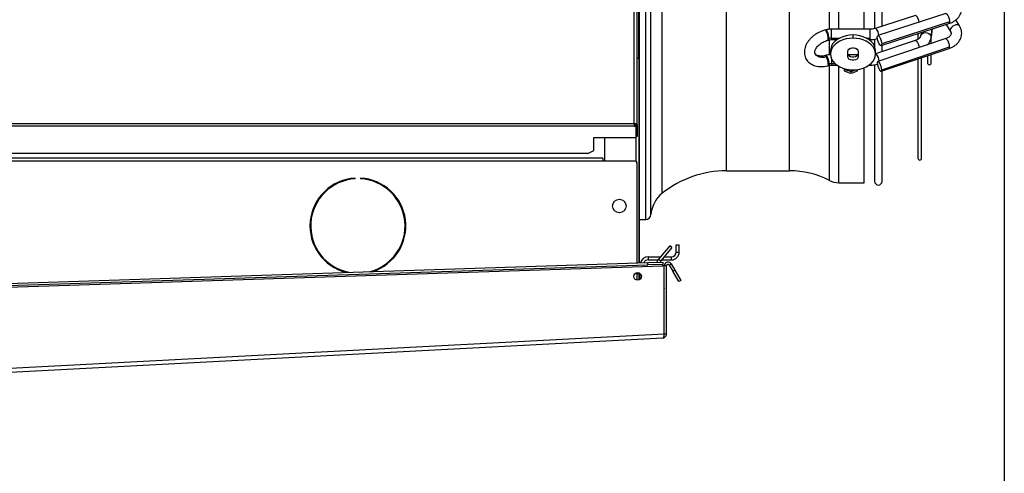
# Model space of a CAD drawing. Units: millimetres. Extents: x 5 to 414, y 3 to 291.
# Drawn here: x 317 to 361, y 205 to 226 of the extents above; entities that cross this region are included whole.
import ezdxf

# ---------------------------------------------------------------- set-up
doc = ezdxf.new("R2010")
doc.units = ezdxf.units.MM
doc.layers.add('GEOMETRY', color=7, linetype='Continuous')
doc.styles.add('SLDTEXTSTYLE0', font='TXT', dxfattribs={"width": 0.605})
doc.dimstyles.new('SLDDIMSTYLE1', dxfattribs={"dimtxt": 5.136637, "dimasz": 3.5, "dimexe": 0, "dimexo": 0.0625, "dimgap": 1.284159, "dimtad": 1, "dimdec": 0, "dimlfac": 15, "dimrnd": 1e-09, "dimzin": 12, "dimdsep": 46, "dimtxsty": 'SLDTEXTSTYLE0', "dimsah": 1, "dimcen": 0.09, "dimadec": 0, "dimazin": 3, "dimtol": 1, "dimtp": 10, "dimtm": 10, "dimtfac": 1, "dimtdec": 0, "dimtofl": 0, "dimtmove": 0, "dimatfit": 3, "dimfxl": 0, "dimfrac": 2, "dimtolj": 1, "dimarcsym": 0})

# ---------------------------------------------------------------- blocks, each defined once
blk = doc.blocks.new('_D_10')
at = {"layer": 'GEOMETRY'}
for p, q in [((360.912, 239.544), (360.912, 190.752)), ((294.245, 213.75), (294.245, 190.752)), ((294.245, 191.752), (360.912, 191.752))]:
    blk.add_line(p, q, dxfattribs=at)
for points in [[(294.245, 191.752), (299.382, 190.962), (299.382, 192.543)], [(360.912, 191.752), (355.775, 192.543), (355.775, 190.962)]]:
    blk.add_solid(points, dxfattribs=at)
at = {"layer": 'GEOMETRY', "char_height": 5.2917, "attachment_point": 1, "style": 'SLDTEXTSTYLE0'}
for s, insert in [('±10', (330.568, 198.574)), ('1000', (312.904, 198.574))]:
    blk.add_mtext(s, dxfattribs=dict(at, insert=insert))

msp = doc.modelspace()

# ---------------------------------------------------------------- linework, layer by layer
at = {"color": 7, "linetype": 'Continuous', "lineweight": 25}
for p, q in [((344.579, 220.845), (344.579, 266.55)), ((344.445, 220.884), (344.445, 266.417)), ((355.139, 254.66), (355.139, 225.107)), ((355.472, 225.221), (355.472, 254.546)), ((354.679, 225.089), (354.679, 240.017)), ((344.679, 218.217), (344.679, 226.884)), ((344.645, 223.784), (344.645, 226.017)), ((356.954, 225.702), (355.169, 225.123)), ((358.306, 225.782), (355.285, 224.802)), ((355.429, 224.359), (358.45, 225.338)), ((358.476, 225.413), (355.455, 224.433)), ((358.326, 225.298), (358.522, 224.985)), ((358.918, 225.233), (358.752, 225.497)), ((352.973, 225.057), (352.942, 225.049)), ((354.945, 225.089), (353.225, 225.089)), ((354.179, 224.688), (354.179, 224.829)), ((357.065, 224.889), (357.065, 224.633)), ((357.232, 224.898), (357.232, 224.943)), ((357.658, 224.737), (357.708, 225.098)), ((353.058, 224.597), (353.09, 224.605)), ((353.08, 224.671), (353.111, 224.679)), ((353.225, 224.691), (353.225, 224.693)), ((353.225, 224.622), (353.472, 224.622)), ((354.886, 224.622), (354.945, 224.622)), ((355.139, 224.634), (355.139, 224.321)), ((356.952, 224.585), (355.179, 223.991)), ((358.304, 224.668), (355.282, 223.656)), ((355.472, 224.09), (355.472, 224.373)), ((357.659, 224.452), (357.659, 224.746)), ((353.179, 224.122), (353.179, 223.981)), ((353.945, 223.863), (353.945, 224.099)), ((354.4, 223.952), (353.957, 223.952)), ((354.412, 224.099), (354.412, 223.863)), ((355.179, 223.981), (355.179, 224.122)), ((355.431, 223.214), (358.452, 224.226)), ((355.455, 223.283), (358.476, 224.295)), ((357.659, 223.587), (357.659, 223.96)), ((344.645, 223.784), (344.579, 223.784)), ((344.645, 223.784), (344.645, 214.682)), ((352.973, 223.921), (352.942, 223.913)), ((353.111, 223.537), (353.08, 223.529)), ((353.225, 223.554), (353.225, 223.551)), ((353.225, 223.486), (353.465, 223.486)), ((354.893, 223.486), (354.945, 223.486)), ((355.139, 223.502), (355.139, 218.317)), ((357.065, 223.761), (357.065, 219.342)), ((357.232, 219.342), (357.232, 223.817)), ((357.492, 223.904), (357.492, 223.587)), ((353.058, 223.461), (353.09, 223.469)), ((353.779, 223.333), (353.779, 223.232)), ((353.976, 223.297), (353.896, 223.266)), ((354.079, 223.199), (354.079, 223.122)), ((354.11, 223.21), (354.11, 223.262)), ((354.379, 223.232), (354.379, 223.288)), ((354.679, 218.25), (354.679, 223.369)), ((355.472, 218.317), (355.472, 223.227)), ((299.445, 220.884), (344.445, 220.884)), ((344.445, 220.884), (344.445, 220.768)), ((344.445, 220.768), (299.445, 220.768)), ((344.445, 220.826), (344.507, 220.826)), ((344.445, 220.768), (344.507, 220.768)), ((344.507, 220.768), (344.507, 220.826)), ((344.507, 220.768), (344.507, 220.258)), ((344.512, 220.845), (344.579, 220.845)), ((344.512, 220.845), (344.512, 220.812)), ((344.579, 220.812), (344.512, 220.812)), ((344.512, 220.812), (344.512, 220.312)), ((344.579, 220.845), (344.579, 220.812)), ((344.579, 220.812), (344.579, 220.312)), ((342.645, 220.258), (344.507, 220.258)), ((342.645, 219.687), (342.645, 220.258)), ((343.112, 220.258), (343.112, 219.217)), ((344.579, 220.312), (344.512, 220.312)), ((342.379, 219.554), (301.512, 219.554)), ((342.379, 219.554), (342.645, 219.687)), ((343.045, 219.35), (301.112, 219.35)), ((343.045, 219.217), (301.112, 219.217)), ((343.045, 219.35), (343.045, 219.217)), ((344.445, 219.217), (343.045, 219.217)), ((344.579, 214.68), (344.579, 219.084)), ((348.543, 218.784), (351.345, 218.784)), ((332.028, 218.424), (332.028, 218.457)), ((332.261, 218.457), (332.261, 218.424)), ((353.544, 218.25), (354.679, 218.25)), ((344.679, 218.217), (344.645, 218.217)), ((344.679, 216.884), (344.679, 218.217)), ((344.645, 216.884), (344.679, 216.884)), ((344.679, 214.683), (344.679, 216.884)), ((344.679, 216.617), (344.951, 216.617)), ((346.019, 215.448), (345.522, 214.855)), ((346.121, 215.362), (345.624, 214.769)), ((346.121, 215.362), (346.019, 215.448)), ((346.312, 215.164), (346.312, 215.484)), ((346.312, 215.484), (346.445, 215.484)), ((346.312, 215.164), (346.445, 215.164)), ((346.445, 215.164), (346.445, 215.484)), ((345.059, 214.95), (345.059, 214.817)), ((345.059, 214.95), (345.602, 214.95)), ((345.059, 214.817), (345.494, 214.817)), ((345.522, 214.855), (345.624, 214.769)), ((345.664, 214.817), (346.099, 214.817)), ((345.776, 214.95), (346.099, 214.95)), ((346.099, 214.817), (346.099, 214.95)), ((299.521, 213.05), (345.716, 214.55)), ((300.182, 213.239), (345.049, 214.695)), ((300.185, 213.139), (345.052, 214.595)), ((345.049, 214.695), (345.716, 214.717)), ((345.052, 214.595), (345.049, 214.695)), ((345.719, 214.617), (345.052, 214.595)), ((345.716, 214.717), (345.719, 214.617)), ((345.774, 214.552), (345.716, 214.55)), ((345.774, 211.517), (345.774, 214.552)), ((345.879, 214.55), (345.779, 214.55)), ((345.779, 211.514), (345.779, 214.55)), ((345.879, 211.514), (345.879, 214.55)), ((346.003, 214.584), (346.09, 214.634)), ((346.003, 214.584), (346.159, 214.314)), ((346.09, 214.634), (346.245, 214.364)), ((346.159, 214.314), (346.245, 214.364)), ((346.425, 213.852), (346.159, 214.314)), ((346.245, 214.364), (346.512, 213.902)), ((344.579, 213.908), (344.579, 214.248)), ((344.579, 214.217), (344.645, 214.217)), ((344.645, 214.238), (344.645, 214.217)), ((344.645, 214.217), (344.645, 213.918)), ((344.679, 213.934), (344.679, 214.222)), ((344.712, 213.961), (344.712, 214.195)), ((346.512, 213.902), (346.425, 213.852)), ((345.779, 211.99), (345.774, 211.99)), ((299.45, 209.089), (345.774, 211.517)), ((299.521, 208.926), (345.721, 211.347)), ((345.774, 211.513), (345.774, 211.517)), ((345.774, 211.515), (345.774, 211.517)), ((345.774, 211.513), (345.774, 211.515)), ((345.879, 211.514), (345.779, 211.514))]:
    msp.add_line(p, q, dxfattribs=at)
at = {"color": 8, "linetype": 'Continuous', "lineweight": 25}
for p, q in [((344.951, 216.617), (344.951, 240.017)), ((345.183, 216.831), (345.183, 240.017)), ((345.692, 217.785), (345.692, 240.017)), ((348.543, 218.784), (348.543, 240.017)), ((351.345, 218.784), (351.345, 240.017)), ((353.132, 225.08), (353.132, 240.017)), ((353.544, 225.089), (353.544, 240.017)), ((353.225, 224.693), (353.225, 225.089)), ((354.945, 224.693), (354.945, 225.089)), ((357.707, 225.097), (357.659, 224.753)), ((353.132, 223.947), (353.132, 224.607)), ((353.225, 224.693), (353.589, 224.693)), ((353.225, 224.622), (353.225, 224.691)), ((354.769, 224.693), (354.945, 224.693)), ((354.945, 224.622), (354.945, 224.693)), ((357.659, 224.753), (357.657, 224.736)), ((353.225, 223.767), (353.225, 223.554)), ((353.225, 223.551), (353.225, 223.486)), ((353.384, 223.551), (353.225, 223.551)), ((354.945, 223.527), (354.945, 223.486)), ((353.132, 218.35), (353.132, 223.469)), ((353.544, 218.25), (353.544, 223.434)), ((344.512, 220.312), (344.512, 219.199)), ((345.774, 213.387), (345.779, 213.387))]:
    msp.add_line(p, q, dxfattribs=at)
at = {"color": 8, "linetype": 'Continuous', "lineweight": 25, "flags": 128}
for points in [[(357.119, 225.397), (357.119, 225.399), (357.101, 225.475), (357.075, 225.552), (357.043, 225.62), (357.009, 225.671), (356.977, 225.699), (356.954, 225.702)], [(358.306, 225.782), (358.328, 225.779), (358.361, 225.751), (358.395, 225.7), (358.427, 225.632), (358.453, 225.555), (358.47, 225.479), (358.476, 225.413)], [(358.476, 225.413), (358.47, 225.365), (358.453, 225.34), (358.45, 225.338)], [(358.918, 225.233), (358.883, 225.267), (358.826, 225.284), (358.757, 225.281), (358.683, 225.257), (358.614, 225.216), (358.557, 225.161), (358.52, 225.1), (358.507, 225.041)], [(353.08, 224.671), (353.075, 224.735), (353.062, 224.808), (353.042, 224.883), (353.017, 224.952), (352.991, 225.006), (352.965, 225.04), (352.943, 225.05), (352.942, 225.049)], [(353.111, 224.679), (353.106, 224.746), (353.092, 224.822), (353.07, 224.9), (353.044, 224.97), (353.016, 225.023), (352.991, 225.053), (352.973, 225.057)], [(355.334, 224.818), (355.334, 224.82), (355.317, 224.896), (355.291, 224.973), (355.258, 225.041), (355.224, 225.092), (355.192, 225.12), (355.169, 225.123)], [(358.507, 225.041), (358.52, 224.989), (358.522, 224.986)], [(353.058, 224.597), (353.067, 224.603), (353.074, 224.618), (353.079, 224.641), (353.08, 224.671)], [(353.09, 224.605), (353.093, 224.607), (353.107, 224.629), (353.111, 224.676)], [(356.952, 224.585), (356.977, 224.581), (357.009, 224.55), (357.043, 224.498), (357.075, 224.429), (357.101, 224.352), (357.119, 224.277), (357.119, 224.272)], [(358.476, 224.295), (358.47, 224.36), (358.453, 224.435), (358.427, 224.512), (358.395, 224.58), (358.361, 224.633), (358.328, 224.664), (358.304, 224.668)], [(353, 223.852), (352.889, 223.832), (352.782, 223.831), (352.685, 223.848), (352.602, 223.883), (352.536, 223.934), (352.494, 223.993)], [(355.179, 223.988), (355.192, 223.983), (355.224, 223.952), (355.258, 223.9), (355.291, 223.831), (355.317, 223.754), (355.334, 223.679), (355.335, 223.674)], [(358.452, 224.226), (358.453, 224.226), (358.47, 224.249), (358.476, 224.295)], [(352.942, 223.913), (352.951, 223.912), (352.974, 223.894), (353, 223.852)], [(352.973, 223.921), (352.992, 223.915), (353.018, 223.883), (353.046, 223.829), (353.072, 223.759), (353.093, 223.681), (353.107, 223.605), (353.111, 223.54)], [(353.08, 223.529), (353.075, 223.484), (353.062, 223.462), (353.058, 223.461)], [(353.111, 223.537), (353.106, 223.491), (353.092, 223.47), (353.09, 223.469)]]:
    msp.add_lwpolyline(points, dxfattribs=at)
at = {"color": 7, "linetype": 'Continuous', "lineweight": 25, "flags": 128}
for points in [[(354.179, 224.829), (354.022, 224.821), (353.87, 224.795), (353.725, 224.752), (353.591, 224.694), (353.472, 224.622), (353.37, 224.538), (353.288, 224.443), (353.228, 224.341), (353.191, 224.233), (353.179, 224.122)], [(355.179, 224.122), (355.166, 224.233), (355.13, 224.341), (355.07, 224.443), (354.988, 224.538), (354.886, 224.622), (354.767, 224.694), (354.633, 224.752), (354.488, 224.795), (354.335, 224.821), (354.179, 224.829)], [(355.258, 224.728), (355.264, 224.776), (355.281, 224.801), (355.307, 224.799), (355.339, 224.771), (355.374, 224.72), (355.406, 224.652), (355.432, 224.576), (355.449, 224.5), (355.455, 224.433)], [(357.218, 224.856), (357.264, 224.897), (357.327, 224.923), (357.402, 224.933), (357.479, 224.924), (357.551, 224.898), (357.608, 224.857), (357.646, 224.807), (357.659, 224.753)], [(354.179, 224.688), (354.022, 224.679), (353.87, 224.653), (353.725, 224.611), (353.591, 224.553), (353.472, 224.481), (353.37, 224.397), (353.288, 224.302), (353.228, 224.199), (353.191, 224.092), (353.179, 223.981), (353.191, 223.87), (353.228, 223.762), (353.288, 223.66), (353.37, 223.565), (353.472, 223.481), (353.591, 223.409), (353.725, 223.351), (353.87, 223.308), (354.022, 223.283), (354.179, 223.274)], [(354.179, 223.274), (354.335, 223.283), (354.488, 223.308), (354.633, 223.351), (354.767, 223.409), (354.886, 223.481), (354.988, 223.565), (355.07, 223.66), (355.13, 223.762), (355.166, 223.87), (355.179, 223.981), (355.166, 224.092), (355.13, 224.199), (355.07, 224.302), (354.988, 224.397), (354.886, 224.481), (354.767, 224.553), (354.633, 224.611), (354.488, 224.653), (354.335, 224.679), (354.179, 224.688)], [(355.455, 224.433), (355.449, 224.385), (355.432, 224.36), (355.406, 224.362), (355.374, 224.39), (355.339, 224.441), (355.307, 224.509), (355.281, 224.585), (355.264, 224.661), (355.258, 224.728)], [(353.945, 224.099), (353.959, 224.155), (354, 224.205), (354.062, 224.242), (354.138, 224.261), (354.219, 224.261), (354.295, 224.242), (354.357, 224.205), (354.398, 224.155), (354.412, 224.099)], [(354.412, 224.004), (354.398, 223.948), (354.357, 223.898), (354.295, 223.862), (354.219, 223.842), (354.138, 223.842), (354.062, 223.862), (354, 223.898), (353.959, 223.948), (353.945, 224.004)], [(354.412, 223.863), (354.398, 223.807), (354.357, 223.757), (354.295, 223.72), (354.219, 223.701), (354.138, 223.701), (354.062, 223.72), (354, 223.757), (353.959, 223.807), (353.945, 223.863)], [(355.455, 223.283), (355.449, 223.348), (355.432, 223.423), (355.406, 223.499), (355.374, 223.568), (355.339, 223.621), (355.307, 223.651), (355.281, 223.656), (355.264, 223.633), (355.258, 223.587)], [(355.258, 223.587), (355.264, 223.522), (355.281, 223.447), (355.307, 223.37), (355.339, 223.301), (355.374, 223.249), (355.406, 223.218), (355.432, 223.214), (355.449, 223.237), (355.455, 223.283)], [(345.774, 213.542), (345.778, 213.535), (345.779, 213.532)]]:
    msp.add_lwpolyline(points, dxfattribs=at)
at = {"color": 7, "linetype": 'Continuous', "lineweight": 25}
for centre, radius in [((343.779, 217.217), 0.3), ((344.589, 214.078), 0.17)]:
    msp.add_circle(centre, radius, dxfattribs=at)
at = {"color": 8, "linetype": 'Continuous', "lineweight": 25}
msp.add_arc((358.293, 224.901), 0.255, 0.6368, 32.9902, dxfattribs=at)
at = {"color": 7, "linetype": 'Continuous', "lineweight": 25}
for centre, radius, start, end in [((353.225, 224.232), 0.459, 89.9142, 104.3), ((352.762, 224.676), 0.349, 0.0017, 0.4447), ((352.276, 223.502), 0.804, 1.9629, 25.8159), ((353.225, 223.095), 0.459, 89.9142, 104.3), ((352.778, 223.54), 0.333, 359.545, 0.0018), ((357.576, 223.587), 0.0833, 180, 0), ((344.445, 219.084), 0.133, 0, 90), ((357.148, 219.342), 0.0833, 180, 0), ((348.543, 214.217), 4.567, 90, 128.6248), ((351.345, 214.884), 3.9, 62.734, 90), ((332.144, 216.327), 2.133, 93.1349, 255.7411), ((332.144, 216.327), 2.1, 93.1847, 259.2591), ((332.144, 216.327), 2.133, 287.9781, 86.8651), ((332.144, 216.327), 2.1, 284.4601, 86.8153), ((353.544, 219.15), 0.9, 242.734, 270), ((355.305, 218.317), 0.167, 180, 0), ((346.545, 216.717), 1.367, 128.6248, 175.2198), ((344.951, 216.85), 0.233, 270, 355.2198), ((346.099, 215.164), 0.213, 270, 0), ((346.099, 215.164), 0.347, 270, 360), ((345.059, 214.604), 0.347, 90, 166.4882), ((345.059, 214.604), 0.213, 90, 156.3446), ((345.777, 214.641), 0.333, 140, 168.3195), ((345.777, 214.641), 0.2, 140, 158.892), ((345.945, 214.55), 0.167, 30, 180), ((345.945, 214.55), 0.0667, 30, 180)]:
    msp.add_arc(centre, radius, start, end, dxfattribs=at)
for centre, major_axis, start_param, end_param in [((353.479, 240.017), (37.002, -16.501), 4.888024, 4.896019), ((353.479, 240.017), (37.172, -16.577), 4.887988, 4.895946), ((354.679, 240.017), (37.002, 16.501), 4.528759, 4.534597), ((354.679, 240.017), (37.172, 16.577), 4.528832, 4.53679)]:
    msp.add_ellipse(centre, major_axis=major_axis, ratio=0.379473, start_param=start_param, end_param=end_param, dxfattribs=at)
for points, knots in [([(358.45, 225.338), (358.474, 225.347), (358.542, 225.37), (358.646, 225.421), (358.756, 225.495), (358.85, 225.583), (358.925, 225.682), (358.979, 225.789), (359.01, 225.901), (359.019, 226.013), (359.005, 226.123), (358.973, 226.23), (358.935, 226.295), (358.916, 226.328)], [0, 0, 0, 0, 0.0550223, 0.1541925, 0.2539196, 0.3533255, 0.4514185, 0.5472117, 0.6402555, 0.730868, 0.8199541, 0.9084675, 1, 1, 1, 1]), ([(352.942, 225.049), (352.916, 225.042), (352.844, 225.022), (352.726, 224.977), (352.593, 224.91), (352.467, 224.829), (352.353, 224.737), (352.25, 224.634), (352.163, 224.522), (352.093, 224.404), (352.043, 224.28), (352.014, 224.154), (352.009, 224.03), (352.025, 223.912), (352.063, 223.803), (352.12, 223.706), (352.193, 223.621), (352.281, 223.55), (352.383, 223.494), (352.496, 223.452), (352.621, 223.427), (352.754, 223.418), (352.89, 223.427), (352.993, 223.445), (353.048, 223.458), (353.058, 223.461)], [0, 0, 0, 0, 0.025957, 0.073151, 0.120347, 0.167628, 0.215055, 0.262714, 0.310657, 0.358853, 0.407011, 0.454664, 0.501266, 0.54647, 0.590329, 0.633245, 0.675752, 0.718344, 0.761593, 0.805878, 0.851297, 0.897655, 0.944597, 0.989613, 1, 1, 1, 1]), ([(353.225, 225.089), (353.201, 225.088), (353.132, 225.087), (353.048, 225.075), (352.99, 225.061), (352.973, 225.057)], [0, 0, 0, 0, 0.28851, 0.802238, 1, 1, 1, 1]), ([(355.169, 225.123), (355.155, 225.119), (355.112, 225.106), (355.036, 225.092), (354.975, 225.09), (354.945, 225.089)], [0, 0, 0, 0, 0.207575, 0.626328, 1, 1, 1, 1]), ([(357.194, 224.792), (357.194, 224.793), (357.195, 224.802), (357.202, 224.818), (357.211, 224.839), (357.216, 224.851), (357.218, 224.856)], [0, 0, 0, 0, 0.05893, 0.493255, 0.770815, 1, 1, 1, 1]), ([(357.218, 224.856), (357.221, 224.863), (357.225, 224.872), (357.229, 224.884), (357.231, 224.892), (357.232, 224.899), (357.231, 224.902), (357.231, 224.903)], [0, 0, 0, 0, 0.35003, 0.522758, 0.691456, 0.860682, 1, 1, 1, 1]), ([(358.547, 224.904), (358.547, 224.897), (358.548, 224.878), (358.537, 224.845), (358.512, 224.802), (358.47, 224.757), (358.41, 224.714), (358.351, 224.685), (358.313, 224.672), (358.304, 224.668)], [0, 0, 0, 0, 0.09843, 0.284692, 0.450812, 0.608819, 0.776972, 0.942529, 1, 1, 1, 1]), ([(358.452, 224.226), (358.476, 224.235), (358.544, 224.259), (358.648, 224.311), (358.757, 224.387), (358.851, 224.477), (358.925, 224.577), (358.979, 224.686), (359.01, 224.799), (359.019, 224.914), (359.006, 225.026), (358.973, 225.134), (358.936, 225.2), (358.918, 225.233)], [0, 0, 0, 0, 0.0553087, 0.1543175, 0.2537296, 0.3527373, 0.4505027, 0.5462281, 0.6395616, 0.7307787, 0.8206532, 0.9100111, 1, 1, 1, 1]), ([(358.522, 224.985), (358.526, 224.979), (358.539, 224.957), (358.548, 224.93), (358.547, 224.911), (358.547, 224.904)], [0, 0, 0, 0, 0.216382, 0.714907, 1, 1, 1, 1]), ([(352.495, 223.994), (352.492, 223.998), (352.483, 224.013), (352.478, 224.044), (352.479, 224.092), (352.493, 224.15), (352.523, 224.217), (352.571, 224.289), (352.634, 224.36), (352.711, 224.428), (352.8, 224.49), (352.897, 224.541), (352.984, 224.577), (353.038, 224.592), (353.058, 224.597)], [0, 0, 0, 0, 0.043418, 0.144734, 0.233988, 0.318705, 0.408868, 0.497651, 0.586433, 0.675742, 0.765651, 0.855939, 0.946269, 1, 1, 1, 1]), ([(353.09, 224.605), (353.102, 224.608), (353.139, 224.617), (353.185, 224.622), (353.219, 224.622), (353.225, 224.622)], [0, 0, 0, 0, 0.288608, 0.851928, 1, 1, 1, 1]), ([(354.945, 224.622), (354.972, 224.623), (355.045, 224.624), (355.153, 224.637), (355.23, 224.657), (355.263, 224.666)], [0, 0, 0, 0, 0.241521, 0.67784, 1, 1, 1, 1]), ([(357.193, 224.792), (357.193, 224.79), (357.19, 224.775), (357.178, 224.746), (357.146, 224.701), (357.095, 224.656), (357.029, 224.615), (356.977, 224.595), (356.952, 224.585)], [0, 0, 0, 0, 0.036741, 0.242659, 0.431253, 0.632204, 0.82599, 1, 1, 1, 1]), ([(357.498, 224.398), (357.523, 224.43), (357.575, 224.495), (357.625, 224.601), (357.649, 224.683), (357.656, 224.728), (357.658, 224.737)], [0, 0, 0, 0, 0.318828, 0.63737, 0.922645, 1, 1, 1, 1]), ([(352.942, 223.913), (352.925, 223.909), (352.876, 223.897), (352.796, 223.887), (352.708, 223.888), (352.634, 223.9), (352.574, 223.921), (352.532, 223.947), (352.506, 223.971), (352.498, 223.987), (352.495, 223.994)], [0, 0, 0, 0, 0.0701011, 0.208149, 0.3448778, 0.4804291, 0.6160047, 0.7539208, 0.9000209, 1, 1, 1, 1]), ([(353.189, 223.951), (353.177, 223.951), (353.12, 223.949), (353.048, 223.939), (352.99, 223.925), (352.973, 223.921)], [0, 0, 0, 0, 0.17029, 0.769378, 1, 1, 1, 1]), ([(353.09, 223.469), (353.102, 223.472), (353.139, 223.48), (353.185, 223.485), (353.219, 223.486), (353.225, 223.486)], [0, 0, 0, 0, 0.288608, 0.851928, 1, 1, 1, 1]), ([(354.945, 223.486), (354.972, 223.486), (355.045, 223.488), (355.153, 223.501), (355.231, 223.522), (355.264, 223.53)], [0, 0, 0, 0, 0.2426675, 0.6787315, 1, 1, 1, 1]), ([(345.774, 211.517), (345.771, 211.5), (345.764, 211.463), (345.754, 211.413), (345.742, 211.372), (345.731, 211.351), (345.724, 211.348), (345.721, 211.347)], [0, 0, 0, 0, 0.192156, 0.412762, 0.633378, 0.853994, 1, 1, 1, 1]), ([(345.767, 211.477), (345.769, 211.481), (345.777, 211.492), (345.778, 211.505), (345.779, 211.514)], [0, 0, 0, 0, 0.350936, 1, 1, 1, 1])]:
    msp.add_open_spline(points, degree=3, knots=knots, dxfattribs=at)
for points in [[(344.579, 220.845), (344.577, 220.848), (344.573, 220.855), (344.542, 220.864), (344.498, 220.874), (344.463, 220.88), (344.445, 220.884)], [(344.512, 220.845), (344.511, 220.848), (344.509, 220.855), (344.494, 220.864), (344.472, 220.874), (344.454, 220.88), (344.445, 220.884)], [(345.716, 214.55), (345.716, 214.559), (345.716, 214.576), (345.717, 214.598), (345.718, 214.614), (345.718, 214.616), (345.719, 214.617)], [(345.721, 211.347), (345.742, 211.351), (345.784, 211.357), (345.836, 211.396), (345.872, 211.45), (345.876, 211.492), (345.879, 211.514)]]:
    msp.add_open_spline(points, degree=3, dxfattribs=at)

# ---------------------------------------------------------------- dimensions: what is measured, and where the dimension line sits
at = {"layer": 'GEOMETRY'}
dim = msp.add_linear_dim(base=(360.912, 191.752), p1=(294.245, 214.75), p2=(360.912, 240.544), dimstyle='SLDDIMSTYLE1', dxfattribs=at)
dim.commit()
dim.dimension.update_dxf_attribs({"geometry": '_D_10', "text_midpoint": (327.579, 191.752), "dimtype": 160})

doc.saveas('drawing.dxf')
